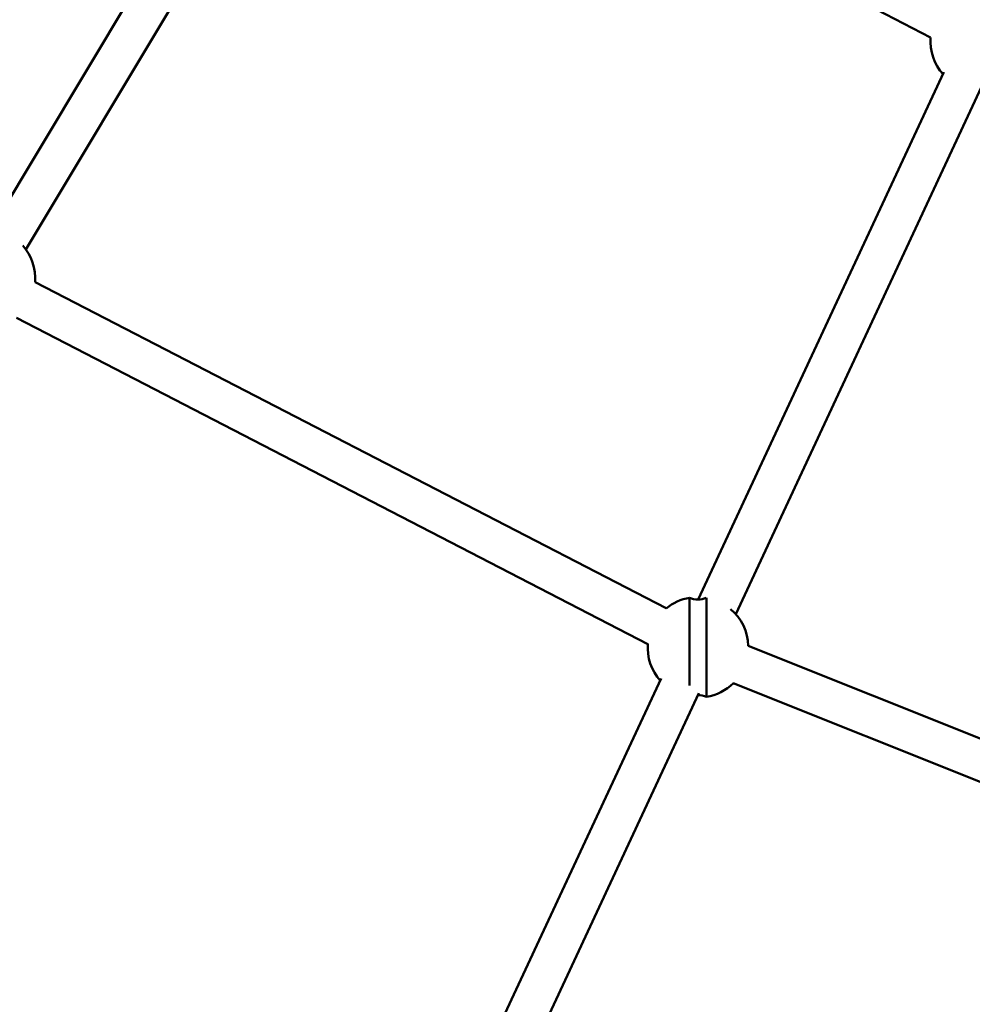
# Model space of a CAD drawing. Units: millimetres. Extents: x -666 to 21399, y -12 to 15879.
# Drawn here: x 2261 to 2639, y 669 to 1060 of the extents above; entities that cross this region are included whole.
import ezdxf

# ---------------------------------------------------------------- set-up
doc = ezdxf.new("R2010")
doc.units = ezdxf.units.MM
doc.header["$MEASUREMENT"] = 0
doc.layers.add('Visible (ISO)', color=7, linetype='Continuous', lineweight=50)
doc.styles.get("Standard").update_dxf_attribs({"font": 'square721_bt_roman.ttf'})
doc.dimstyles.get("Standard").update_dxf_attribs({"dimtxt": 200, "dimasz": 100, "dimexe": 0.18, "dimexo": 0.0625, "dimgap": 40, "dimtad": 1, "dimdec": 0, "dimlfac": 0.1, "dimrnd": 5, "dimzin": 0, "dimdsep": 46, "dimtxsty": 'Standard', "dimcen": 0.09, "dimse1": 1, "dimse2": 1, "dimadec": 0, "dimazin": 0, "dimtfac": 1, "dimtdec": 0, "dimtofl": 0, "dimtmove": 0, "dimatfit": 3, "dimfxl": 1, "dimtolj": 1, "dimtzin": 0, "dimarcsym": 0})

# ---------------------------------------------------------------- blocks, each defined once
blk = doc.blocks.new('*D12')
at = {"color": 0, "lineweight": -2, "transparency": 16777216}
blk.add_line((-120.18, 7831.33), (-120.18, 168.41), dxfattribs=at)
at = {"color": 0, "transparency": 16777216}
for points in [[(-150.18, 7831.33), (-90.18, 7831.33), (-120.18, 8011.33)], [(-150.18, 168.41), (-90.18, 168.41), (-120.18, -11.59)]]:
    blk.add_solid(points, dxfattribs=at)
at = {"layer": 'Defpoints', "color": 0, "transparency": 16777216}
for p in [(3586.56, 8011.33), (-120.18, -11.59), (3586.56, -11.59)]:
    blk.add_point(p, dxfattribs=at)
at = {"color": 0, "transparency": 16777216, "insert": (-399.41, 3999.87), "char_height": 350, "attachment_point": 5, "rotation": 90}
blk.add_mtext('\\A1;800', dxfattribs=at)

msp = doc.modelspace()

# ---------------------------------------------------------------- linework, layer by layer
at = {"layer": 'Visible (ISO)'}
for p, q in [((2368.31, 1175.55), (2249.18, 976.69)), ((2396.78, 1171), (2622.71, 1053.29)), ((2382.44, 1168), (2263.23, 969.01)), ((2628.04, 1039.5), (2530.32, 829.86)), ((2642.99, 1033.7), (2545.29, 824.12)), ((2266.87, 956.1), (2517.69, 826.42)), ((2259.52, 941.89), (2510.34, 812.2)), ((2526.94, 830.61), (2526.94, 795.71)), ((2533.64, 791.17), (2533.64, 830.61)), ((2550.26, 811.51), (2812.78, 706.36)), ((2515.68, 798.48), (2429.16, 612.88)), ((2544.31, 796.66), (2806.83, 691.51)), ((2530.63, 792.68), (2443.66, 606.1))]:
    msp.add_line(p, q, dxfattribs=at)
for centre, radius, start, end in [((2642.66, 1051.92), 20, 175.9576, 221.4278), ((2246.95, 957.4), 20, 356.2367, 41.4756), ((2530.3, 810.89), 20, 99.6686, 129.3879), ((2530.29, 837.78), 7.92, 244.9718, 294.6752), ((2530.3, 810.89), 20, 1.7497, 49.5794), ((2530.3, 810.89), 20, 175.9292, 221.4278), ((2530.3, 810.89), 20, 279.6341, 314.5934), ((2530.29, 784), 7.92, 64.9373, 90.0707)]:
    msp.add_arc(centre, radius, start, end, dxfattribs=at)
for points, knots in [([(1299.17, 1119.93), (1435.74, 993.23), (1581.71, 876.22), (1890.53, 663.23), (2053.49, 567.41), (2391.93, 399.94), (2567.4, 328.28), (2927.15, 210.62), (3111.42, 164.63), (3484.04, 99.43), (3672.37, 80.11), (3861.14, 74.19)], [2.3851682, 2.3851682, 2.3851682, 2.3851682, 2.5300293, 2.5300293, 2.6759388, 2.6759388, 2.8218483, 2.8218483, 2.9677579, 2.9677579, 3.1130359, 3.1130359, 3.1130359, 3.1130359]), ([(1789.39, 871.86), (1793.08, 869.3), (1796.77, 866.75), (1950.89, 760.45), (2109.1, 667.43), (2437.71, 504.81), (2608.11, 435.22), (2957.5, 320.96), (3136.48, 276.28), (3497.9, 213.04), (3680.3, 194.29), (3863.13, 188.48)], [2.5264451, 2.5264451, 2.5264451, 2.5264451, 2.5300293, 2.5300293, 2.6759388, 2.6759388, 2.8218483, 2.8218483, 2.9677579, 2.9677579, 3.1126176, 3.1126176, 3.1126176, 3.1126176])]:
    msp.add_open_spline(points, degree=3, knots=knots, dxfattribs=at)

# ---------------------------------------------------------------- dimensions: what is measured, and where the dimension line sits
dim = msp.add_linear_dim(base=(-120.18, -11.59), p1=(3586.56, 8011.33), p2=(3586.56, -11.59), angle=90, dimstyle='Standard', override={"dimtxt": 350, "dimasz": 180, "dimgap": 100})
dim.commit()
dim.dimension.update_dxf_attribs({"geometry": '*D12', "text_midpoint": (-399.41, 3999.87)})

doc.saveas('drawing.dxf')
